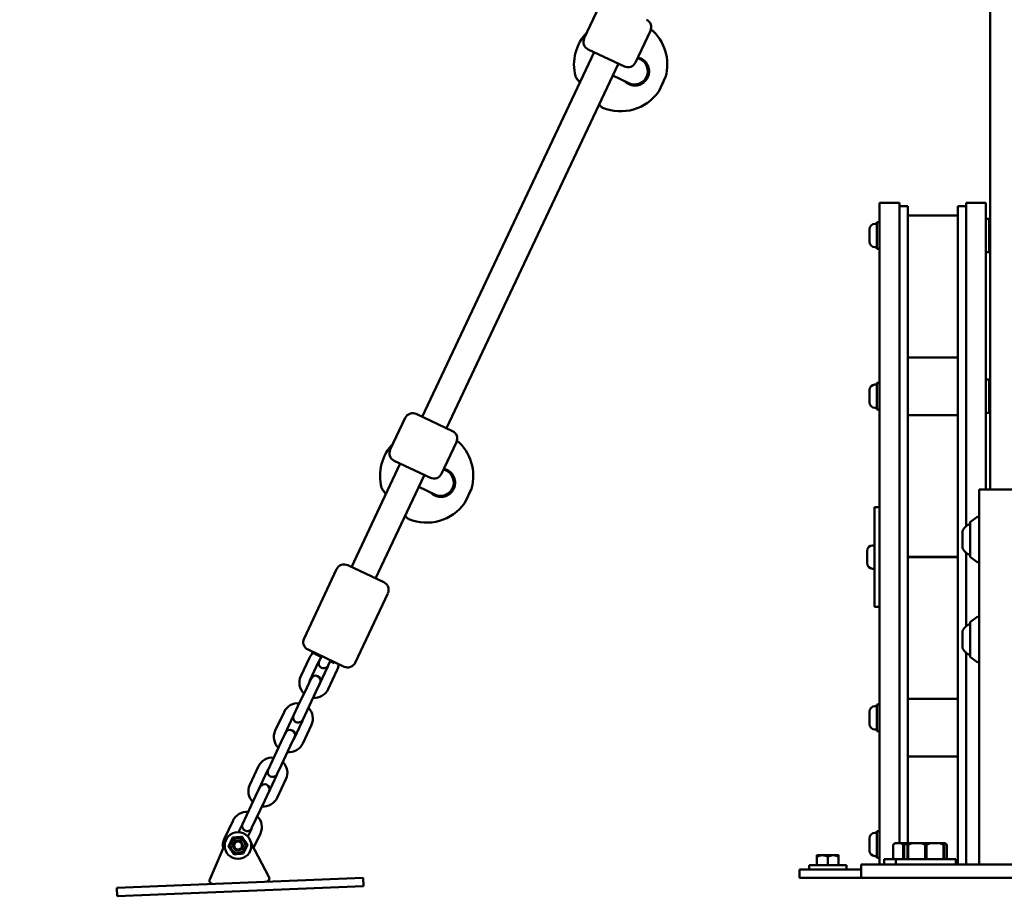
# Model space of a CAD drawing. Units: millimetres. Extents: x 21352 to 48674, y 9217 to 16279.
# Drawn here: x 45015 to 45607, y 10908 to 11434 of the extents above; entities that cross this region are included whole.
import ezdxf

# ---------------------------------------------------------------- set-up
doc = ezdxf.new("R2010")
doc.units = ezdxf.units.MM
doc.layers.add('MD_Visible', color=7, linetype='Continuous', lineweight=50)
doc.styles.get("Standard").update_dxf_attribs({"font": 'GOTHIC.TTF'})
doc.dimstyles.new('ISO-25', dxfattribs={"dimtxt": 200, "dimasz": 120, "dimexe": 1.25, "dimexo": 0.625, "dimgap": 50, "dimtad": 1, "dimdec": 0, "dimlfac": 0.1, "dimrnd": 5, "dimtxsty": 'Standard', "dimcen": 0, "dimse1": 1, "dimse2": 1, "dimclrd": 256, "dimclre": 8, "dimclrt": 256, "dimadec": 0, "dimazin": 0, "dimtfac": 1, "dimtdec": 0, "dimtmove": 0, "dimatfit": 3, "dimfxl": 1, "dimlwd": 5, "dimlwe": 5, "dimarcsym": 0})

# ---------------------------------------------------------------- blocks, each defined once
blk = doc.blocks.new('CustomObjectsInViewport6_0')
at = {"layer": 'MD_Visible', "extrusion": (0, 1, 0)}
for p, q in [((11195.2, 7853.54), (11195.2, 5181.54)), ((10960.43, 5471.39), (10951.47, 5452.4)), ((10991.18, 5456.89), (10982.22, 5437.9)), ((10975.57, 5435.51), (10953.86, 5445.75)), ((10854.23, 5225.17), (10957.48, 5444.04)), ((10985, 5439.91), (10983.51, 5440.62)), ((10983.51, 5440.62), (10985.02, 5439.91)), ((10985.59, 5439.61), (10985.58, 5439.61)), ((10868.7, 5218.34), (10971.76, 5436.81)), ((10968.54, 5429.98), (10978.2, 5425.43)), ((10990.25, 5430.94), (10989.49, 5431.29)), ((11000.15, 5428.77), (10996.4, 5420.82)), ((11000.15, 5428.77), (11000.13, 5428.79)), ((10988.43, 5427.08), (10987.67, 5427.44)), ((10996.4, 5420.82), (10996.37, 5420.83)), ((11140.7, 5353.54), (11128.7, 5353.54)), ((11128.7, 5353.54), (11128.7, 4956.54)), ((11128.7, 5353.54), (11140.7, 5353.54)), ((11140.7, 5353.54), (11140.7, 4969.24)), ((11140.7, 5351.54), (11145.7, 5351.54)), ((11145.7, 4969.24), (11145.7, 5351.54)), ((11175.7, 5351.54), (11175.7, 4956.54)), ((11180.7, 5351.54), (11175.7, 5351.54)), ((11180.7, 5353.54), (11192.7, 5353.54)), ((11192.7, 5353.54), (11180.7, 5353.54)), ((11180.7, 5353.54), (11180.7, 5159.45)), ((11192.7, 5353.54), (11192.7, 5181.54)), ((11145.7, 5346.04), (11175.7, 5346.04)), ((11126.05, 5341.04), (11127.1, 5341.04)), ((11127.1, 5342.04), (11127.1, 5326.04)), ((11127.1, 5342.04), (11128.7, 5342.04)), ((11192.7, 5344.04), (11194.7, 5344.04)), ((11194.7, 5344.04), (11194.7, 5324.04)), ((11122.7, 5330.39), (11122.7, 5337.69)), ((11126.05, 5327.04), (11127.1, 5327.04)), ((11127.1, 5326.04), (11128.7, 5326.04)), ((11192.7, 5324.04), (11194.7, 5324.04)), ((11175.7, 5260.86), (11145.7, 5260.86)), ((11126.05, 5244.54), (11127.1, 5244.54)), ((11127.1, 5245.54), (11127.1, 5229.54)), ((11127.1, 5245.54), (11128.7, 5245.54)), ((11192.7, 5247.54), (11194.7, 5247.54)), ((11194.7, 5247.54), (11194.7, 5227.54)), ((11122.7, 5233.89), (11122.7, 5241.19)), ((10850.61, 5226.88), (10872.32, 5216.64)), ((11126.05, 5230.54), (11127.1, 5230.54)), ((11127.1, 5229.54), (11128.7, 5229.54)), ((11192.7, 5227.54), (11194.7, 5227.54)), ((10843.96, 5224.49), (10835, 5205.5)), ((11145.7, 5226.22), (11175.7, 5226.22)), ((10874.71, 5209.98), (10865.75, 5190.99)), ((10811.71, 5135.03), (10841, 5197.13)), ((10859.09, 5188.6), (10837.38, 5198.84)), ((10868.53, 5193.01), (10867.03, 5193.71)), ((10867.03, 5193.71), (10868.54, 5193)), ((10869.12, 5192.7), (10869.1, 5192.71)), ((10826.19, 5128.23), (10855.28, 5189.9)), ((10852.06, 5183.08), (10861.73, 5178.53)), ((10871.96, 5180.18), (10871.19, 5180.54)), ((10873.77, 5184.03), (10873.02, 5184.39)), ((10883.67, 5181.87), (10879.92, 5173.91)), ((10883.67, 5181.87), (10883.65, 5181.88)), ((11197.7, 5181.54), (11188.7, 5181.54)), ((11188.7, 5181.54), (11188.7, 4956.54)), ((11197.7, 5181.54), (11287.7, 5181.54)), ((10879.92, 5173.91), (10879.89, 5173.92)), ((11125.7, 5111.04), (11125.7, 5171.04)), ((11128.7, 5171.04), (11125.7, 5171.04)), ((11183.2, 5141.3), (11183.2, 5161.79)), ((11183.41, 5162.19), (11187.11, 5164.89)), ((11178.5, 5146.79), (11178.5, 5156.29)), ((11121.3, 5137.39), (11121.3, 5144.69)), ((11124.65, 5148.04), (11125.7, 5148.04)), ((11175.7, 5141.22), (11145.7, 5141.22)), ((11145.7, 5140.86), (11175.7, 5140.86)), ((11180.7, 5143.63), (11180.7, 5099.45)), ((11183.41, 5140.89), (11187.11, 5138.2)), ((10783.19, 5092.08), (10802.77, 5133.71)), ((10809.42, 5136.11), (10831.14, 5125.9)), ((11124.65, 5134.04), (11125.7, 5134.04)), ((10813.96, 5077.62), (10833.54, 5119.24)), ((11128.7, 5111.04), (11125.7, 5111.04)), ((11183.41, 5102.19), (11187.11, 5104.89)), ((11183.2, 5081.3), (11183.2, 5101.79)), ((11178.5, 5086.79), (11178.5, 5096.29)), ((10807.31, 5075.22), (10785.59, 5085.43)), ((10781.28, 5069.45), (10786.51, 5080.58)), ((10787.63, 5083.83), (10787.88, 5084.36)), ((10787.63, 5083.83), (10794.1, 5080.79)), ((10793.49, 5081.08), (10792.29, 5078.53)), ((11180.7, 5083.63), (11180.7, 4956.54)), ((11183.41, 5080.89), (11187.11, 5078.2)), ((10786.71, 5066.89), (10791.94, 5078.03)), ((10797.55, 5075.39), (10792.32, 5064.26)), ((10797.72, 5075.97), (10798.92, 5078.52)), ((10802.98, 5072.83), (10797.75, 5061.7)), ((10798.83, 5078.57), (10801.33, 5077.39)), ((10787.4, 5068.12), (10784.8, 5062.6)), ((10784.8, 5062.6), (10779.57, 5051.47)), ((10790.23, 5060.05), (10792.83, 5065.57)), ((10790.23, 5060.05), (10785, 5048.91)), ((11175.7, 5055.86), (11145.7, 5055.86)), ((10779.57, 5051.47), (10776.97, 5045.95)), ((11126.05, 5051.54), (11127.1, 5051.54)), ((11127.1, 5052.54), (11127.1, 5036.54)), ((11127.1, 5052.54), (11128.7, 5052.54)), ((10765.96, 5036.87), (10771.2, 5048)), ((10771.39, 5034.32), (10776.62, 5045.45)), ((10782.4, 5043.39), (10785, 5048.91)), ((11122.7, 5040.89), (11122.7, 5048.19)), ((10782.24, 5042.81), (10777, 5031.68)), ((10787.67, 5040.26), (10782.43, 5029.12)), ((11126.05, 5037.54), (11127.1, 5037.54)), ((10772.08, 5035.54), (10769.48, 5030.02)), ((10774.91, 5027.47), (10777.51, 5032.99)), ((11127.1, 5036.54), (11128.7, 5036.54)), ((10769.48, 5030.02), (10764.25, 5018.89)), ((10774.91, 5027.47), (10769.68, 5016.34)), ((11145.7, 5021.22), (11175.7, 5021.22)), ((10750.64, 5004.29), (10755.88, 5015.42)), ((10764.25, 5018.89), (10761.65, 5013.37)), ((10767.08, 5010.82), (10769.68, 5016.34)), ((10756.07, 5001.74), (10761.31, 5012.87)), ((10766.92, 5010.23), (10761.68, 4999.1)), ((10756.76, 5002.96), (10754.16, 4997.44)), ((10772.35, 5007.68), (10767.11, 4996.55)), ((10754.16, 4997.44), (10748.93, 4986.31)), ((10759.59, 4994.89), (10762.19, 5000.41)), ((10759.59, 4994.89), (10754.36, 4983.76)), ((10748.93, 4986.31), (10746.33, 4980.79)), ((10735.32, 4971.71), (10740.56, 4982.84)), ((10743.89, 4975.83), (10745.99, 4980.29)), ((10751.76, 4978.24), (10754.36, 4983.76)), ((10751.6, 4977.65), (10749.5, 4973.2)), ((10757.03, 4975.1), (10752.94, 4966.4)), ((11126.05, 4975.54), (11127.1, 4975.54)), ((11127.1, 4976.54), (11127.1, 4960.54)), ((11127.1, 4976.54), (11128.7, 4976.54)), ((10735.59, 4968.55), (10726.58, 4947.58)), ((10762.16, 4949.06), (10751.44, 4969.21)), ((11122.7, 4964.89), (11122.7, 4972.19)), ((11138.02, 4969.24), (11137.02, 4968.24)), ((11137.02, 4959.74), (11137.02, 4968.24)), ((11137.02, 4968.24), (11137.02, 4968.24)), ((11137.02, 4959.74), (11137.02, 4968.24)), ((11138.31, 4969.24), (11138.02, 4969.24)), ((11138.31, 4969.24), (11141.67, 4969.24)), ((11145.59, 4969.24), (11141.67, 4969.24)), ((11142.96, 4968.24), (11142.96, 4959.74)), ((11143.58, 4968.24), (11142.96, 4968.24)), ((11143.58, 4959.74), (11143.58, 4968.24)), ((11148.18, 4969.24), (11145.59, 4969.24)), ((11145.59, 4968.24), (11145.59, 4959.74)), ((11145.95, 4968.24), (11145.59, 4968.24)), ((11145.95, 4959.74), (11145.95, 4968.24)), ((11148.18, 4969.24), (11153.99, 4969.24)), ((11159.18, 4969.24), (11153.99, 4969.24)), ((11156.23, 4968.24), (11156.23, 4959.74)), ((11156.95, 4968.24), (11156.23, 4968.24)), ((11156.95, 4959.74), (11156.95, 4968.24)), ((11159.18, 4969.24), (11164.99, 4969.24)), ((11167.59, 4969.24), (11164.99, 4969.24)), ((11167.23, 4968.24), (11167.23, 4959.74)), ((11167.59, 4968.24), (11167.23, 4968.24)), ((11167.59, 4969.24), (11167.8, 4969.24)), ((11167.59, 4959.74), (11167.59, 4968.24)), ((11168.09, 4969.24), (11167.8, 4969.24)), ((11168.09, 4969.24), (11169.09, 4968.24)), ((11169.09, 4968.24), (11169.09, 4959.74)), ((11169.09, 4968.24), (11169.09, 4968.24)), ((11169.09, 4959.74), (11169.09, 4968.24)), ((11094.45, 4962.04), (11091.2, 4962.04)), ((11091.2, 4961.04), (11091.2, 4956.04)), ((11091.21, 4961.04), (11091.2, 4961.04)), ((11091.21, 4956.04), (11091.21, 4961.04)), ((11100.95, 4962.04), (11094.45, 4962.04)), ((11097.69, 4961.04), (11097.69, 4956.04)), ((11097.71, 4961.04), (11097.69, 4961.04)), ((11097.71, 4956.04), (11097.71, 4961.04)), ((11104.2, 4962.04), (11100.95, 4962.04)), ((11104.19, 4961.04), (11104.19, 4956.04)), ((11104.2, 4961.04), (11104.19, 4961.04)), ((11104.2, 4956.04), (11104.2, 4961.04)), ((11126.05, 4961.54), (11127.1, 4961.54)), ((11127.1, 4960.54), (11128.7, 4960.54)), ((11108.85, 4956.04), (11086.55, 4956.04)), ((11086.55, 4956.04), (11086.55, 4953.54)), ((11108.85, 4956.04), (11108.85, 4953.54)), ((11117.7, 4956.54), (11117.7, 4948.54)), ((11142.7, 4956.54), (11117.7, 4956.54)), ((11138.59, 4959.74), (11131.52, 4959.74)), ((11131.52, 4959.74), (11131.52, 4956.54)), ((11174.59, 4959.74), (11138.59, 4959.74)), ((11138.59, 4959.74), (11138.59, 4956.54)), ((11142.7, 4956.54), (11342.7, 4956.54)), ((11174.59, 4959.74), (11174.59, 4959.74)), ((11174.59, 4959.74), (11174.59, 4956.54)), ((11174.59, 4959.74), (11174.59, 4956.54)), ((11080.7, 4953.54), (11090.7, 4953.54)), ((11080.7, 4953.54), (11080.7, 4948.54)), ((11090.7, 4953.54), (11117.7, 4953.54)), ((10670.8, 4942.4), (10818.68, 4948.54)), ((10671.01, 4937.4), (10818.88, 4943.55)), ((10818.68, 4948.54), (10818.88, 4943.55)), ((11090.7, 4948.54), (11080.7, 4948.54)), ((11090.7, 4948.54), (11117.7, 4948.54)), ((11142.7, 4948.54), (11117.7, 4948.54)), ((11142.7, 4948.54), (11342.7, 4948.54)), ((10670.8, 4942.4), (10671.01, 4937.4))]:
    blk.add_line(p, q, dxfattribs=at)
at = {"layer": 'MD_Visible'}
blk.add_circle((10743.56, 4967.84), 8, dxfattribs=at)
at = {"layer": 'MD_Visible', "extrusion": (2.07657e-16, 7.65068e-38, -1)}
blk.add_circle((-10743.56, 4967.84), 4.45, dxfattribs=at)
at = {"layer": 'MD_Visible', "extrusion": (2.07657e-16, -6.22377e-38, -1)}
blk.add_circle((-10743.56, 4967.84), 2.39, dxfattribs=at)
at = {"layer": 'MD_Visible', "extrusion": (2.07657e-16, 8.75121e-42, -1)}
for centre, start, end in [((-10986.66, 5459.02), 115.25519, 205.25519), ((-10955.99, 5450.27), 295.25519, 25.25519)]:
    blk.add_arc(centre, 5, start, end, dxfattribs=at)
at = {"layer": 'MD_Visible', "extrusion": (2.07657e-16, -1.58281e-34, -1)}
for centre in [(-10973.31, 5436.57), (-10856.83, 5189.67)]:
    blk.add_arc(centre, 28, 130.57537, 195.40124, dxfattribs=at)
at = {"layer": 'MD_Visible', "extrusion": (2.07657e-16, -7.73472e-36, -1)}
for centre in [(-10973.31, 5436.57), (-10856.83, 5189.67)]:
    blk.add_arc(centre, 28, 345.53953, 44.09439, dxfattribs=at)
at = {"layer": 'MD_Visible', "extrusion": (2.07657e-16, 5.67494e-42, -1)}
for centre, start, end in [((-10977.7, 5440.03), 205.25519, 295.25519), ((-10848.48, 5222.36), 25.25519, 115.25519), ((-10861.22, 5193.12), 205.25519, 295.25519)]:
    blk.add_arc(centre, 5, start, end, dxfattribs=at)
at = {"layer": 'MD_Visible', "extrusion": (2.07657e-16, 3.29398e-34, -1)}
for centre in [(-10973.31, 5436.57), (-10856.83, 5189.67)]:
    blk.add_arc(centre, 28, 215.10914, 292.67221, dxfattribs=at)
at = {"layer": 'MD_Visible', "extrusion": (2.07657e-16, -5.86269e-42, -1)}
for centre, start, end in [((-11126.05, 5337.69), 0, 90), ((-11126.05, 5330.39), 270, 0)]:
    blk.add_arc(centre, 3.35, start, end, dxfattribs=at)
at = {"layer": 'MD_Visible', "extrusion": (2.07657e-16, -1.56317e-41, -1)}
blk.add_arc((-11195.2, 5340.98), 0.5, 0, 89.40141, dxfattribs=at)
at = {"layer": 'MD_Visible', "extrusion": (2.07657e-16, -9.6998e-42, -1)}
blk.add_arc((-11195.2, 5327.1), 0.5, 270.59859, 0, dxfattribs=at)
at = {"layer": 'MD_Visible', "extrusion": (2.07657e-16, -1.56338e-41, -1)}
for centre, start, end in [((-11126.05, 5241.19), 0, 90), ((-11126.05, 5233.89), 270, 0)]:
    blk.add_arc(centre, 3.35, start, end, dxfattribs=at)
at = {"layer": 'MD_Visible', "extrusion": (2.07657e-16, -5.86188e-42, -1)}
blk.add_arc((-11195.2, 5244.48), 0.5, 0, 89.40141, dxfattribs=at)
at = {"layer": 'MD_Visible', "extrusion": (2.07657e-16, -7.80514e-42, -1)}
blk.add_arc((-11195.2, 5230.6), 0.5, 270.59859, 0, dxfattribs=at)
at = {"layer": 'MD_Visible', "extrusion": (2.07657e-16, 9.21988e-42, -1)}
for centre, start, end in [((-10870.18, 5212.12), 115.25519, 205.25519), ((-10839.52, 5203.36), 295.25519, 25.25519)]:
    blk.add_arc(centre, 5, start, end, dxfattribs=at)
at = {"layer": 'MD_Visible', "extrusion": (2.07657e-16, 1.42189e-53, -1)}
for centre in [(-11183.7, 5161.79), (-11183.7, 5101.79)]:
    blk.add_arc(centre, 0.5, 0, 53.97263, dxfattribs=at)
at = {"layer": 'MD_Visible', "extrusion": (2.07657e-16, 1.14993e-53, -1)}
for centre, radius, start, end in [((-11187.7, 5164.08), 1, 53.97263, 174.14115), ((-11183.7, 5141.3), 0.5, 306.02737, 0), ((-11183.7, 5081.3), 0.5, 306.02737, 0)]:
    blk.add_arc(centre, radius, start, end, dxfattribs=at)
at = {"layer": 'MD_Visible', "extrusion": (2.07657e-16, -4.24967e-52, -1)}
for centre in [(-11185.98, 5153.43), (-11185.98, 5093.43)]:
    blk.add_arc(centre, 8, 20.93555, 69.72765, dxfattribs=at)
at = {"layer": 'MD_Visible', "extrusion": (2.07657e-16, -1.22139e-41, -1)}
for centre, start, end in [((-11124.65, 5144.69), 0, 90), ((-11124.65, 5137.39), 270, 0)]:
    blk.add_arc(centre, 3.35, start, end, dxfattribs=at)
at = {"layer": 'MD_Visible', "extrusion": (2.07657e-16, -4.2682e-52, -1)}
for centre in [(-11185.98, 5149.65), (-11185.98, 5089.65)]:
    blk.add_arc(centre, 8, 290.27235, 339.06445, dxfattribs=at)
at = {"layer": 'MD_Visible', "extrusion": (2.07657e-16, 1.45075e-53, -1)}
blk.add_arc((-11187.7, 5139), 1, 185.85885, 306.02737, dxfattribs=at)
at = {"layer": 'MD_Visible', "extrusion": (2.07657e-16, -3.0252e-54, -1)}
blk.add_arc((-10807.29, 5131.58), 5, 25.18349, 115.18349, dxfattribs=at)
at = {"layer": 'MD_Visible', "extrusion": (2.07657e-16, -1.28674e-53, -1)}
blk.add_arc((-10829.01, 5121.37), 5, 115.18349, 205.18349, dxfattribs=at)
at = {"layer": 'MD_Visible', "extrusion": (2.07657e-16, 2.29987e-53, -1)}
blk.add_arc((-11187.7, 5104.08), 1, 53.97263, 174.14115, dxfattribs=at)
at = {"layer": 'MD_Visible', "extrusion": (2.07657e-16, -6.43369e-54, -1)}
blk.add_arc((-10787.72, 5089.96), 5, 295.18349, 25.18349, dxfattribs=at)
at = {"layer": 'MD_Visible', "extrusion": (2.07657e-16, -2.31847e-38, -1)}
for centre, start, end in [((-10794.75, 5076.71), 25.18349, 47.24437), ((-10789.51, 5065.58), 205.18349, 275.93472), ((-10779.43, 5044.13), 25.18349, 95.93472), ((-10774.2, 5033), 205.18349, 275.93472), ((-10764.11, 5011.55), 25.18349, 95.93472), ((-10758.88, 5000.42), 205.18349, 275.93472), ((-10748.79, 4978.97), 25.18349, 95.93472)]:
    blk.add_arc(centre, 9.1, start, end, dxfattribs=at)
at = {"layer": 'MD_Visible'}
for centre, radius, start, end in [((10794.75, 5076.71), 3.1, 140.22396, 154.81651), ((10794.75, 5076.71), 3.1, 334.81651, 349.40906), ((10789.51, 5065.58), 3.1, 154.81651, 169.40906), ((10789.51, 5065.58), 3.1, 320.22396, 334.81651), ((10779.43, 5044.13), 3.1, 140.22396, 154.81651), ((10779.43, 5044.13), 3.1, 334.81651, 349.40906), ((10774.2, 5033), 3.1, 154.81651, 169.40906), ((10774.2, 5033), 3.1, 320.22396, 334.81651), ((10764.11, 5011.55), 3.1, 140.22396, 154.81651), ((10764.11, 5011.55), 3.1, 334.81651, 349.40906), ((10758.88, 5000.42), 3.1, 154.81651, 169.40906), ((10758.88, 5000.42), 3.1, 320.22396, 334.81651), ((10748.79, 4978.97), 3.1, 140.22396, 154.81651), ((10748.79, 4978.97), 3.1, 334.81651, 349.40906), ((10743.56, 4967.84), 3, 25.63344, 205.63344), ((10743.56, 4967.84), 3, 205.63344, 25.63344), ((10760.39, 4948.12), 2, 272.38, 28.01344), ((10728.42, 4946.79), 2, 156.74656, 272.38)]:
    blk.add_arc(centre, radius, start, end, dxfattribs=at)
at = {"layer": 'MD_Visible', "extrusion": (2.07657e-16, 4.24339e-53, -1)}
blk.add_arc((-11187.7, 5079), 1, 185.85885, 306.02737, dxfattribs=at)
at = {"layer": 'MD_Visible', "extrusion": (2.07657e-16, 6.2989e-43, -1)}
for centre, start, end in [((-10795, 5077.25), 205.18349, 25.18349), ((-10790.11, 5066.84), 25.18349, 205.18349), ((-10779.69, 5044.67), 205.18349, 25.18349), ((-10774.79, 5034.26), 25.18349, 205.18349), ((-10764.37, 5012.09), 205.18349, 25.18349), ((-10759.47, 5001.69), 25.18349, 205.18349), ((-10749.05, 4979.51), 205.18349, 25.18349)]:
    blk.add_arc(centre, 3, start, end, dxfattribs=at)
at = {"layer": 'MD_Visible', "extrusion": (2.07657e-16, -2.64247e-38, -1)}
blk.add_arc((-10794.75, 5076.71), 9.1, 179.10765, 205.18349, dxfattribs=at)
at = {"layer": 'MD_Visible', "extrusion": (2.07657e-16, 9.84218e-54, -1)}
blk.add_arc((-10809.44, 5079.74), 5, 205.18349, 295.18349, dxfattribs=at)
at = {"layer": 'MD_Visible', "extrusion": (2.07657e-16, -1.93341e-38, -1)}
for centre, start, end in [((-10789.51, 5065.58), 314.43225, 25.18349), ((-10779.43, 5044.13), 134.43225, 205.18349), ((-10774.2, 5033), 314.43225, 25.18349), ((-10764.11, 5011.55), 134.43225, 205.18349), ((-10758.88, 5000.42), 314.43225, 25.18349), ((-10748.79, 4978.97), 134.43225, 205.18349)]:
    blk.add_arc(centre, 9.1, start, end, dxfattribs=at)
at = {"layer": 'MD_Visible', "extrusion": (2.07657e-16, 7.81692e-42, -1)}
for centre, start, end in [((-11126.05, 5048.19), 0, 90), ((-11126.05, 5040.89), 270, 0)]:
    blk.add_arc(centre, 3.35, start, end, dxfattribs=at)
at = {"layer": 'MD_Visible', "extrusion": (2.07657e-16, -7.81692e-42, -1)}
blk.add_arc((-11126.05, 4972.19), 3.35, 0, 90, dxfattribs=at)
at = {"layer": 'MD_Visible', "extrusion": (2.07657e-16, -3.24988e-38, -1)}
blk.add_arc((-10743.56, 4967.84), 9.1, 349.88644, 25.18349, dxfattribs=at)
at = {"layer": 'MD_Visible', "extrusion": (2.07657e-16, -5.86077e-42, -1)}
blk.add_arc((-11126.05, 4964.89), 3.35, 270, 0, dxfattribs=at)
at = {"layer": 'MD_Visible', "extrusion": (2.07845e-16, -8.98805e-20, -1)}
for centre in [(10981.61, 5432.67), (10865.13, 5185.76)]:
    blk.add_ellipse(centre, major_axis=(7.09, -3.7), ratio=0.99999, start_param=4.672397, end_param=7.813478, dxfattribs=at)
at = {"layer": 'MD_Visible', "extrusion": (2.06179e-16, 6.94094e-19, -1)}
for centre, start_param, end_param in [((10981.6, 5432.68), 3.083338, 3.100537), ((10981.6, 5432.68), 3.100537, 3.18213), ((10865.12, 5185.77), 3.083338, 3.100537), ((10865.12, 5185.77), 3.100537, 3.18213)]:
    blk.add_ellipse(centre, major_axis=(-3.7, -7.09), ratio=0.99999, start_param=start_param, end_param=end_param, dxfattribs=at)
at = {"layer": 'MD_Visible'}
for centre in [(10964.71, 5440.63), (10848.24, 5193.72)]:
    blk.add_ellipse(centre, major_axis=(2.78, -7.74), ratio=0.945567, start_param=0.7571, end_param=0.813041, dxfattribs=at)
at = {"layer": 'MD_Visible', "extrusion": (2.07657e-16, 6.73367e-29, -1)}
for centre in [(10998.25, 5424.8), (10881.78, 5177.9)]:
    blk.add_ellipse(centre, major_axis=(2.05, 4.34), ratio=0.004152, start_param=-0.621775, end_param=0.023904, dxfattribs=at)
at = {"layer": 'MD_Visible', "extrusion": (2.07657e-16, 6.70778e-29, -1)}
for centre in [(10982.43, 5434.82), (10865.96, 5187.91)]:
    blk.add_ellipse(centre, major_axis=(2.57, 10.55), ratio=0.876497, start_param=3.318724, end_param=3.386233, dxfattribs=at)
at = {"layer": 'MD_Visible'}
for points, knots in [([(10985.52, 5440.21), (10985.78, 5440.09), (10986.39, 5439.76), (10987.16, 5439.22), (10987.77, 5438.68), (10988.34, 5438.09), (10988.81, 5437.49), (10989.17, 5436.93), (10989.37, 5436.57), (10989.56, 5436.21), (10989.75, 5435.78), (10989.87, 5435.48), (10989.92, 5435.33), (10989.95, 5435.26), (10989.97, 5435.17), (10989.99, 5435.12), (10990.08, 5434.84), (10990.19, 5434.44), (10990.3, 5433.82), (10990.38, 5433.23), (10990.41, 5432.48), (10990.38, 5431.83), (10990.27, 5430.96), (10990.14, 5430.41), (10990, 5429.96), (10989.99, 5429.93), (10989.98, 5429.89), (10989.95, 5429.81), (10989.89, 5429.63), (10989.83, 5429.46), (10989.77, 5429.3), (10989.72, 5429.2), (10989.66, 5429.06), (10989.61, 5428.95), (10989.58, 5428.88), (10989.56, 5428.84), (10989.54, 5428.8), (10989.53, 5428.78), (10989.53, 5428.77), (10989.52, 5428.77), (10989.52, 5428.76), (10989.52, 5428.76), (10989.32, 5428.36), (10988.93, 5427.7), (10988.37, 5427), (10987.78, 5426.36), (10987.05, 5425.72), (10986.23, 5425.19), (10985.48, 5424.8), (10984.95, 5424.57), (10984.36, 5424.38), (10983.98, 5424.28), (10983.53, 5424.17), (10983.23, 5424.12), (10982.38, 5424.01), (10981.46, 5423.99), (10980.49, 5424.13), (10979.89, 5424.26), (10979.3, 5424.41), (10978.71, 5424.63), (10978.35, 5424.79), (10978.27, 5424.83)], [25.655973, 25.655973, 25.655973, 25.655973, 26.537188, 27.800863, 28.590661, 29.064539, 30.328214, 30.960052, 31.118012, 31.59189, 32.223728, 32.539647, 32.579137, 32.697606, 32.776586, 32.855566, 32.855566, 33.645363, 34.119241, 34.751079, 35.382917, 36.330674, 36.646593, 37.910268, 37.949758, 37.989248, 38.008993, 38.068228, 38.226187, 38.542106, 38.581596, 38.700065, 38.858025, 39.015984, 39.035729, 39.094964, 39.134454, 39.154199, 39.161603, 39.164071, 39.173944, 39.173944, 39.173944, 40.437619, 41.385376, 41.701295, 42.964971, 44.228646, 44.544565, 45.492322, 45.9662, 46.440078, 46.677018, 47.387835, 47.387835, 49.283349, 50.231105, 50.468044, 51.178862, 52.126619, 52.404418, 52.404418, 52.404418, 52.404418]), ([(10983.61, 5440.84), (10983.75, 5440.82), (10983.88, 5440.79), (10984.02, 5440.75), (10984.12, 5440.73), (10984.22, 5440.7), (10984.32, 5440.67), (10984.61, 5440.58), (10984.9, 5440.48), (10985.18, 5440.36), (10985.3, 5440.31), (10985.41, 5440.26), (10985.52, 5440.21)], [23.582195, 23.582195, 23.582195, 23.582195, 24.009836, 24.009836, 24.009836, 24.325755, 24.325755, 24.325755, 25.273512, 25.273512, 25.273512, 25.655923, 25.655923, 25.655923, 25.655923]), ([(10948.84, 5425.73), (10948.84, 5425.74), (10948.83, 5425.74), (10948.2, 5426.57), (10947.66, 5427.31), (10946.91, 5428.34), (10946.66, 5428.69), (10946.53, 5428.87), (10946.52, 5428.9), (10946.5, 5428.92), (10946.5, 5428.93), (10946.49, 5428.93), (10946.49, 5428.93), (10946.49, 5428.93), (10946.49, 5428.93), (10946.49, 5428.94), (10946.49, 5428.94), (10946.48, 5428.94), (10946.48, 5428.94), (10946.48, 5428.95), (10946.48, 5428.95), (10946.48, 5428.95), (10946.47, 5428.96), (10946.46, 5428.97), (10946.46, 5428.98), (10946.44, 5429.01), (10946.43, 5429.02), (10946.39, 5429.1), (10946.36, 5429.15), (10946.27, 5429.33), (10946.23, 5429.45), (10946.19, 5429.58)], [2.8146168, 2.8146168, 2.8146168, 2.8146168, 2.8175729, 2.8175729, 3.2156362, 3.2156362, 3.5676196, 3.5676196, 3.6447066, 3.6447066, 3.6805371, 3.6805371, 3.6971845, 3.6971845, 3.7034274, 3.7034274, 3.7081221, 3.7081221, 3.7093104, 3.7093104, 3.7101171, 3.7101171, 3.7117491, 3.7117491, 3.7149507, 3.7149507, 3.7212335, 3.7212335, 3.7400923, 3.7400923, 3.779811, 3.779811, 3.779811, 3.779811]), ([(10948.18, 5426.61), (10948, 5426.84), (10947.83, 5427.07), (10947.23, 5427.88), (10946.89, 5428.36), (10946.62, 5428.74), (10946.57, 5428.82), (10946.52, 5428.89), (10946.51, 5428.91), (10946.5, 5428.92), (10946.49, 5428.93), (10946.49, 5428.93), (10946.49, 5428.93), (10946.49, 5428.93)], [2.7969782, 2.7969782, 2.7969782, 2.7969782, 2.9245651, 2.9245651, 3.2941102, 3.2941102, 3.4289618, 3.4289618, 3.4923914, 3.4923914, 3.5217436, 3.5217436, 3.5319906, 3.5319906, 3.5319906, 3.5319906]), ([(10996.39, 5420.82), (10996.34, 5420.72), (10996.29, 5420.63), (10996.2, 5420.45), (10996.19, 5420.44), (10996.28, 5420.62), (10996.37, 5420.83), (10996.65, 5421.44), (10996.85, 5421.85), (10997.26, 5422.74), (10997.51, 5423.27), (10998.04, 5424.4), (10998.32, 5424.99), (10998.83, 5426.06), (10999.09, 5426.61), (10999.55, 5427.59), (10999.76, 5428.02), (10999.91, 5428.33)], [0.098058, 0.098058, 0.098058, 0.098058, 0.180642, 0.180642, 0.361283, 0.361283, 0.541636, 0.541636, 0.721988, 0.721988, 0.90217, 0.90217, 1.082352, 1.082352, 1.262582, 1.262582, 1.442812, 1.442812, 1.442812, 1.442812]), ([(11000.3, 5429.14), (11000.3, 5429.13), (11000.29, 5429.11), (11000.25, 5429.02), (11000.2, 5428.92), (11000.14, 5428.78)], [-1.1505473, -1.1505473, -1.1505473, -1.1505473, -1.0851269, -1.0851269, -0.9715435, -0.9715435, -0.9715435, -0.9715435]), ([(10977.7, 5425.13), (10977.56, 5425.21), (10977.43, 5425.28), (10977.31, 5425.37), (10977.18, 5425.45), (10977.05, 5425.54), (10976.93, 5425.63), (10976.68, 5425.81), (10976.44, 5426), (10976.21, 5426.21), (10976.09, 5426.31), (10975.98, 5426.42), (10975.86, 5426.53)], [0.000014, 0.000014, 0.000014, 0.000014, 0.473878, 0.473878, 0.473878, 0.947757, 0.947757, 0.947757, 1.895513, 1.895513, 1.895513, 2.378523, 2.378523, 2.378523, 2.378523]), ([(10961.7, 5411.24), (10961.7, 5411.24), (10961.7, 5411.24), (10961.7, 5411.24), (10961.7, 5411.25), (10961.69, 5411.26), (10961.67, 5411.28), (10961.56, 5411.39), (10961.39, 5411.56), (10960.94, 5412.01), (10960.67, 5412.29), (10960.35, 5412.62)], [0.2520386, 0.2520386, 0.2520386, 0.2520386, 0.2593619, 0.2593619, 0.2880269, 0.2880269, 0.374093, 0.374093, 0.6342969, 0.6342969, 0.868322, 0.868322, 0.868322, 0.868322]), ([(10962.34, 5410.81), (10962.14, 5410.89), (10961.96, 5411.01), (10961.78, 5411.17), (10961.76, 5411.19), (10961.73, 5411.21), (10961.72, 5411.22), (10961.72, 5411.23), (10961.72, 5411.23), (10961.71, 5411.23), (10961.71, 5411.23), (10961.71, 5411.23), (10961.71, 5411.24), (10961.71, 5411.24), (10961.71, 5411.24), (10961.7, 5411.24), (10961.7, 5411.24), (10961.7, 5411.24), (10961.7, 5411.24), (10961.7, 5411.24), (10961.7, 5411.24), (10961.7, 5411.24), (10961.7, 5411.25), (10961.69, 5411.26), (10961.67, 5411.28), (10961.56, 5411.39), (10961.39, 5411.56), (10960.94, 5412.01), (10960.67, 5412.29), (10960.35, 5412.62)], [0, 0, 0, 0, 0.0645745, 0.0645745, 0.0724366, 0.0724366, 0.0753898, 0.0753898, 0.0758634, 0.0758634, 0.0762635, 0.0762635, 0.0766653, 0.0766653, 0.0774826, 0.0774826, 0.0807259, 0.0807259, 0.0839127, 0.0839127, 0.0934723, 0.0934723, 0.1221531, 0.1221531, 0.2082689, 0.2082689, 0.4686627, 0.4686627, 0.7030635, 0.7030635, 0.7030635, 0.7030635]), ([(10869.05, 5193.3), (10869.31, 5193.18), (10869.92, 5192.85), (10870.68, 5192.31), (10871.29, 5191.77), (10871.86, 5191.19), (10872.34, 5190.59), (10872.69, 5190.03), (10872.89, 5189.67), (10873.09, 5189.3), (10873.28, 5188.88), (10873.39, 5188.57), (10873.44, 5188.42), (10873.47, 5188.35), (10873.5, 5188.26), (10873.51, 5188.21), (10873.6, 5187.94), (10873.71, 5187.53), (10873.83, 5186.91), (10873.9, 5186.33), (10873.93, 5185.57), (10873.9, 5184.92), (10873.79, 5184.05), (10873.67, 5183.5), (10873.53, 5183.05), (10873.52, 5183.02), (10873.5, 5182.98), (10873.48, 5182.9), (10873.42, 5182.72), (10873.35, 5182.55), (10873.29, 5182.4), (10873.25, 5182.3), (10873.19, 5182.16), (10873.14, 5182.05), (10873.1, 5181.97), (10873.08, 5181.94), (10873.07, 5181.9), (10873.06, 5181.88), (10873.05, 5181.87), (10873.05, 5181.86), (10873.05, 5181.86), (10873.04, 5181.85), (10872.85, 5181.46), (10872.45, 5180.79), (10871.9, 5180.1), (10871.3, 5179.45), (10870.57, 5178.81), (10869.76, 5178.29), (10869, 5177.9), (10868.47, 5177.67), (10867.88, 5177.47), (10867.51, 5177.37), (10867.06, 5177.27), (10866.75, 5177.22), (10865.91, 5177.11), (10864.98, 5177.09), (10864.01, 5177.23), (10863.41, 5177.35), (10862.82, 5177.51), (10862.24, 5177.73), (10861.88, 5177.89), (10861.8, 5177.93)], [25.655973, 25.655973, 25.655973, 25.655973, 26.537188, 27.800863, 28.590661, 29.064539, 30.328214, 30.960052, 31.118012, 31.59189, 32.223728, 32.539647, 32.579137, 32.697606, 32.776586, 32.855566, 32.855566, 33.645363, 34.119241, 34.751079, 35.382917, 36.330674, 36.646593, 37.910268, 37.949758, 37.989248, 38.008993, 38.068228, 38.226187, 38.542106, 38.581596, 38.700065, 38.858025, 39.015984, 39.035729, 39.094964, 39.134454, 39.154199, 39.161603, 39.164071, 39.173944, 39.173944, 39.173944, 40.437619, 41.385376, 41.701295, 42.964971, 44.228646, 44.544565, 45.492322, 45.9662, 46.440078, 46.677018, 47.387835, 47.387835, 49.283349, 50.231105, 50.468044, 51.178862, 52.126619, 52.404418, 52.404418, 52.404418, 52.404418]), ([(10867.14, 5193.94), (10867.27, 5193.91), (10867.41, 5193.88), (10867.54, 5193.85), (10867.64, 5193.82), (10867.74, 5193.79), (10867.84, 5193.76), (10868.14, 5193.68), (10868.43, 5193.57), (10868.71, 5193.45), (10868.82, 5193.4), (10868.94, 5193.35), (10869.05, 5193.3)], [23.582195, 23.582195, 23.582195, 23.582195, 24.009836, 24.009836, 24.009836, 24.325755, 24.325755, 24.325755, 25.273512, 25.273512, 25.273512, 25.655923, 25.655923, 25.655923, 25.655923]), ([(10832.37, 5178.83), (10832.36, 5178.83), (10832.36, 5178.84), (10831.72, 5179.67), (10831.18, 5180.4), (10830.43, 5181.43), (10830.19, 5181.78), (10830.06, 5181.97), (10830.04, 5181.99), (10830.02, 5182.01), (10830.02, 5182.02), (10830.02, 5182.03), (10830.02, 5182.03), (10830.01, 5182.03), (10830.01, 5182.03), (10830.01, 5182.03), (10830.01, 5182.03), (10830.01, 5182.04), (10830.01, 5182.04), (10830.01, 5182.04), (10830, 5182.04), (10830, 5182.05), (10830, 5182.05), (10829.99, 5182.07), (10829.98, 5182.07), (10829.97, 5182.1), (10829.96, 5182.12), (10829.91, 5182.19), (10829.88, 5182.25), (10829.8, 5182.42), (10829.75, 5182.55), (10829.72, 5182.68)], [2.8146168, 2.8146168, 2.8146168, 2.8146168, 2.8175729, 2.8175729, 3.2156362, 3.2156362, 3.5676196, 3.5676196, 3.6447066, 3.6447066, 3.6805371, 3.6805371, 3.6971845, 3.6971845, 3.7034274, 3.7034274, 3.7081221, 3.7081221, 3.7093104, 3.7093104, 3.7101171, 3.7101171, 3.7117491, 3.7117491, 3.7149507, 3.7149507, 3.7212335, 3.7212335, 3.7400923, 3.7400923, 3.779811, 3.779811, 3.779811, 3.779811]), ([(10831.7, 5179.7), (10831.52, 5179.94), (10831.36, 5180.16), (10830.76, 5180.98), (10830.42, 5181.46), (10830.15, 5181.84), (10830.09, 5181.91), (10830.04, 5181.99), (10830.03, 5182), (10830.02, 5182.02), (10830.02, 5182.02), (10830.02, 5182.02), (10830.02, 5182.03), (10830.02, 5182.03)], [2.7969782, 2.7969782, 2.7969782, 2.7969782, 2.9245651, 2.9245651, 3.2941102, 3.2941102, 3.4289618, 3.4289618, 3.4923914, 3.4923914, 3.5217436, 3.5217436, 3.5319906, 3.5319906, 3.5319906, 3.5319906]), ([(10861.22, 5178.22), (10861.09, 5178.3), (10860.96, 5178.38), (10860.83, 5178.46), (10860.7, 5178.54), (10860.57, 5178.63), (10860.45, 5178.72), (10860.2, 5178.9), (10859.96, 5179.09), (10859.73, 5179.3), (10859.61, 5179.41), (10859.5, 5179.51), (10859.39, 5179.63)], [0.000014, 0.000014, 0.000014, 0.000014, 0.473878, 0.473878, 0.473878, 0.947757, 0.947757, 0.947757, 1.895513, 1.895513, 1.895513, 2.378523, 2.378523, 2.378523, 2.378523]), ([(10879.91, 5173.92), (10879.86, 5173.81), (10879.82, 5173.73), (10879.73, 5173.54), (10879.72, 5173.53), (10879.8, 5173.72), (10879.89, 5173.92), (10880.18, 5174.54), (10880.37, 5174.95), (10880.79, 5175.83), (10881.04, 5176.37), (10881.57, 5177.49), (10881.84, 5178.08), (10882.35, 5179.15), (10882.61, 5179.71), (10883.08, 5180.69), (10883.28, 5181.11), (10883.43, 5181.43)], [0.098058, 0.098058, 0.098058, 0.098058, 0.180642, 0.180642, 0.361283, 0.361283, 0.541636, 0.541636, 0.721988, 0.721988, 0.90217, 0.90217, 1.082352, 1.082352, 1.262582, 1.262582, 1.442812, 1.442812, 1.442812, 1.442812]), ([(10883.82, 5182.23), (10883.82, 5182.23), (10883.81, 5182.21), (10883.78, 5182.12), (10883.73, 5182.02), (10883.66, 5181.87)], [-1.1505473, -1.1505473, -1.1505473, -1.1505473, -1.0851269, -1.0851269, -0.9715435, -0.9715435, -0.9715435, -0.9715435]), ([(10845.23, 5164.34), (10845.23, 5164.34), (10845.23, 5164.34), (10845.23, 5164.34), (10845.22, 5164.34), (10845.21, 5164.35), (10845.19, 5164.37), (10845.08, 5164.48), (10844.92, 5164.65), (10844.47, 5165.11), (10844.19, 5165.39), (10843.87, 5165.72)], [0.2520386, 0.2520386, 0.2520386, 0.2520386, 0.2593619, 0.2593619, 0.2880269, 0.2880269, 0.374093, 0.374093, 0.6342969, 0.6342969, 0.868322, 0.868322, 0.868322, 0.868322]), ([(10845.87, 5163.9), (10845.67, 5163.99), (10845.48, 5164.11), (10845.3, 5164.27), (10845.28, 5164.28), (10845.26, 5164.31), (10845.25, 5164.32), (10845.24, 5164.32), (10845.24, 5164.32), (10845.24, 5164.33), (10845.24, 5164.33), (10845.24, 5164.33), (10845.23, 5164.33), (10845.23, 5164.33), (10845.23, 5164.33), (10845.23, 5164.33), (10845.23, 5164.33), (10845.23, 5164.34), (10845.23, 5164.34), (10845.23, 5164.34), (10845.23, 5164.34), (10845.23, 5164.34), (10845.22, 5164.34), (10845.21, 5164.35), (10845.19, 5164.37), (10845.08, 5164.48), (10844.92, 5164.65), (10844.47, 5165.11), (10844.2, 5165.39), (10843.87, 5165.72)], [0, 0, 0, 0, 0.0645745, 0.0645745, 0.0724366, 0.0724366, 0.0753898, 0.0753898, 0.0758634, 0.0758634, 0.0762635, 0.0762635, 0.0766653, 0.0766653, 0.0774826, 0.0774826, 0.0807259, 0.0807259, 0.0839127, 0.0839127, 0.0934723, 0.0934723, 0.1221531, 0.1221531, 0.2082689, 0.2082689, 0.4686627, 0.4686627, 0.7030635, 0.7030635, 0.7030635, 0.7030635])]:
    blk.add_open_spline(points, degree=3, knots=knots, dxfattribs=at)
for points in [[(10962.34, 5410.81), (10962.34, 5410.81), (10962.34, 5410.81), (10962.34, 5410.81)], [(10845.87, 5163.9), (10845.87, 5163.9), (10845.87, 5163.9), (10845.87, 5163.9)]]:
    blk.add_open_spline(points, degree=3, dxfattribs=at)
for points, weights in [([(10737.8, 4967.4), (10739.05, 4970), (10740.3, 4972.61)], [1, 1.15470053838, 1]), ([(10740.3, 4972.61), (10743.18, 4972.83), (10746.06, 4973.05)], [1, 1.15470053838, 1]), ([(10746.06, 4973.05), (10747.69, 4970.66), (10749.32, 4968.28)], [1, 1.15470053838, 1]), ([(10741.06, 4962.64), (10739.43, 4965.02), (10737.8, 4967.4)], [1, 1.15470053838, 1]), ([(10749.32, 4968.28), (10748.07, 4965.68), (10746.82, 4963.08)], [1, 1.15470053838, 1]), ([(11137.02, 4968.24), (11137.7, 4968.88), (11138.31, 4969.24)], [1, 1.00584268961, 1]), ([(11141.67, 4969.24), (11142.29, 4968.88), (11142.96, 4968.24)], [1, 1.00584268961, 1]), ([(11143.58, 4968.24), (11144.62, 4968.73), (11145.59, 4969.06)], [1, 1.0045025364, 1.00206551743]), ([(11145.59, 4969.24), (11145.59, 4968.88), (11145.59, 4968.24)], [1, 1.00584268961, 1]), ([(11145.95, 4968.24), (11147.11, 4968.88), (11148.18, 4969.24)], [1, 1.00584268961, 1]), ([(11153.99, 4969.24), (11155.07, 4968.88), (11156.23, 4968.24)], [1, 1.00584268961, 1]), ([(11156.95, 4968.24), (11158.11, 4968.88), (11159.18, 4969.24)], [1, 1.00584268961, 1]), ([(11164.99, 4969.24), (11166.07, 4968.88), (11167.23, 4968.24)], [1, 1.00584268961, 1]), ([(11167.59, 4968.24), (11167.59, 4968.88), (11167.59, 4969.24)], [1, 1.00584268961, 1]), ([(11167.8, 4969.24), (11168.42, 4968.88), (11169.09, 4968.24)], [1, 1.00584268961, 1]), ([(10746.82, 4963.08), (10743.94, 4962.86), (10741.06, 4962.64)], [1, 1.15470053838, 1]), ([(11091.2, 4962.04), (11091.2, 4962.04), (11091.2, 4961.04)], [1, 1.03774904333, 1]), ([(11091.21, 4961.04), (11092.95, 4962.04), (11094.45, 4962.04)], [1, 1.03774904333, 1]), ([(11094.45, 4962.04), (11095.96, 4962.04), (11097.69, 4961.04)], [1, 1.03774904333, 1]), ([(11097.71, 4961.04), (11099.45, 4962.04), (11100.95, 4962.04)], [1, 1.03774904333, 1]), ([(11100.95, 4962.04), (11102.46, 4962.04), (11104.19, 4961.04)], [1, 1.03774904333, 1]), ([(11104.2, 4961.04), (11104.2, 4962.04), (11104.2, 4962.04)], [1, 1.03774904333, 1])]:
    blk.add_rational_spline(points, weights, degree=2, dxfattribs=at)
blk = doc.blocks.new('*D6')
at = {"lineweight": 5, "transparency": 16777216}
blk.add_line((41908.29, 11040.83), (41908.29, 15629.6), dxfattribs=at)
at = {"transparency": 16777216}
for points in [[(41888.29, 15629.6), (41928.29, 15629.6), (41908.29, 15749.6)], [(41888.29, 11040.83), (41928.29, 11040.83), (41908.29, 10920.83)]]:
    blk.add_solid(points, dxfattribs=at)
at = {"layer": 'Defpoints', "color": 0, "transparency": 16777216}
for p in [(41908.29, 15749.6), (45511.16, 15749.6), (42080.17, 10920.83)]:
    blk.add_point(p, dxfattribs=at)
at = {"transparency": 16777216, "insert": (41700.75, 13335.21), "char_height": 300, "attachment_point": 5, "rotation": 90}
blk.add_mtext('485', dxfattribs=at)
blk = doc.blocks.new('*D7')
at = {"lineweight": 5, "transparency": 16777216}
blk.add_line((48443.33, 15874.23), (42180.17, 15874.23), dxfattribs=at)
at = {"transparency": 16777216}
for points in [[(42180.17, 15894.23), (42180.17, 15854.23), (42060.17, 15874.23)], [(48443.33, 15894.23), (48443.33, 15854.23), (48563.33, 15874.23)]]:
    blk.add_solid(points, dxfattribs=at)
at = {"layer": 'Defpoints', "color": 0, "transparency": 16777216}
for p in [(42060.17, 15874.23), (42060.17, 10940.83), (48563.33, 10938.84)]:
    blk.add_point(p, dxfattribs=at)
at = {"transparency": 16777216, "insert": (45311.75, 16081.77), "char_height": 300, "attachment_point": 5}
blk.add_mtext('650', dxfattribs=at)

msp = doc.modelspace()

# ---------------------------------------------------------------- block references
at = {"layer": 'MD_Visible'}
msp.add_blockref('CustomObjectsInViewport6_0', (34402.9, 5970.3), dxfattribs=at)

# ---------------------------------------------------------------- dimensions: what is measured, and where the dimension line sits
dim = msp.add_linear_dim(base=(42060.17, 15874.23), p1=(48563.33, 10938.84), p2=(42060.17, 10940.83), dimstyle='ISO-25', override={"dimtxt": 300})
dim.commit()
dim.dimension.update_dxf_attribs({"geometry": '*D7', "text_midpoint": (45311.75, 16081.77)})
dim = msp.add_linear_dim(base=(41908.29, 15749.6), p1=(42080.17, 10920.83), p2=(45511.16, 15749.6), angle=90, dimstyle='ISO-25', override={"dimtxt": 300})
dim.commit()
dim.dimension.update_dxf_attribs({"geometry": '*D6', "text_midpoint": (41700.75, 13335.21)})

doc.saveas('drawing.dxf')
